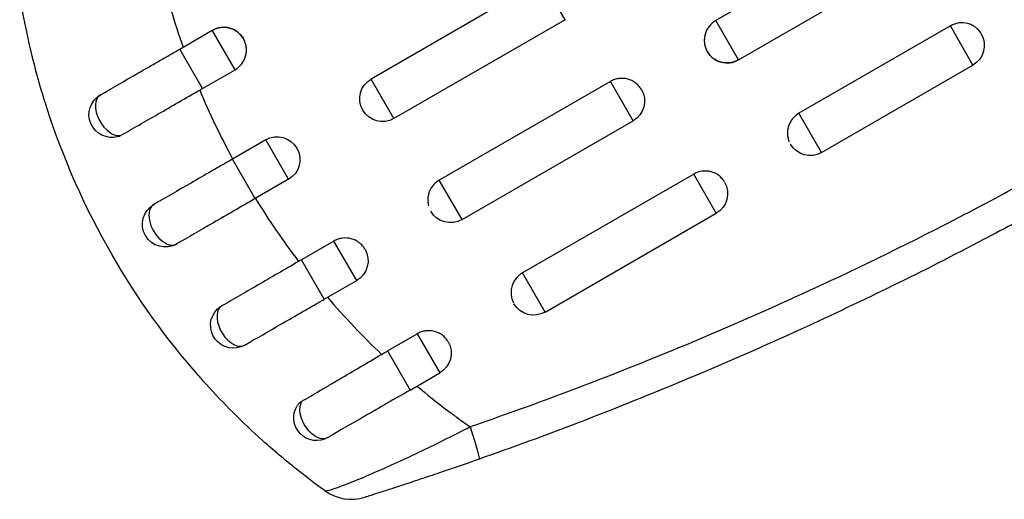
# Model space of a CAD drawing. Units: millimetres. Extents: x -5606 to 5548, y -5266 to 5889.
# Drawn here: x 1720 to 1784, y -285 to -253 of the extents above; entities that cross this region are included whole.
import ezdxf

# ---------------------------------------------------------------- set-up
doc = ezdxf.new("R2010")
doc.units = ezdxf.units.MM
doc.layers.add('2d', color=230, linetype='Continuous')

msp = doc.modelspace()

# ---------------------------------------------------------------- linework, layer by layer
at = {"layer": '2d'}
for p, q in [((1775.411, -247.798), (1765.452, -253.548)), ((1766.949, -256.14), (1776.908, -250.39)), ((1754.041, -250.891), (1742.782, -257.391)), ((1755.541, -253.489), (1754.041, -250.891)), ((1755.541, -253.489), (1744.282, -259.989)), ((1766.949, -256.14), (1765.452, -253.548)), ((1780.891, -253.896), (1770.931, -259.646)), ((1782.377, -256.471), (1780.891, -253.896)), ((1730.192, -255.423), (1732.334, -254.186)), ((1733.831, -256.779), (1732.334, -254.186)), ((1731.689, -258.016), (1730.192, -255.423)), ((1772.418, -262.221), (1782.377, -256.471)), ((1731.689, -258.016), (1733.831, -256.779)), ((1744.282, -259.989), (1742.782, -257.391)), ((1758.524, -257.548), (1747.266, -264.048)), ((1760.021, -260.14), (1758.524, -257.548)), ((1772.418, -262.221), (1770.931, -259.646)), ((1748.763, -266.64), (1760.021, -260.14)), ((1735.854, -261.391), (1733.655, -262.661)), ((1737.354, -263.989), (1735.854, -261.391)), ((1735.155, -265.259), (1733.655, -262.661)), ((1737.354, -263.989), (1735.155, -265.259)), ((1748.763, -266.64), (1747.266, -264.048)), ((1764.003, -263.646), (1752.745, -270.146)), ((1765.49, -266.221), (1764.003, -263.646)), ((1782.925, -265.722), (1782.925, -265.722)), ((1754.231, -272.721), (1765.49, -266.221)), ((1740.337, -268.048), (1738.195, -269.285)), ((1741.834, -270.64), (1740.337, -268.048)), ((1739.692, -271.878), (1738.195, -269.285)), ((1739.692, -271.878), (1741.834, -270.64)), ((1754.231, -272.721), (1752.745, -270.146)), ((1769.886, -272.091), (1769.886, -272.091)), ((1743.867, -275.271), (1745.817, -274.146)), ((1745.817, -274.146), (1747.303, -276.721)), ((1743.867, -275.271), (1745.354, -277.846)), ((1745.354, -277.846), (1747.303, -276.721))]:
    msp.add_line(p, q, dxfattribs=at)
msp.add_circle((1821.908, -213.44), 53, dxfattribs=at)
at = {"layer": '2d', "extrusion": (0, 0, -1)}
for centre, start, end in [((-1733.084, -255.485), 60, 150), ((-1781.627, -255.172), 150, 240), ((-1766.199, -254.841), 240, 330), ((-1743.532, -258.69), 240, 60), ((-1725.723, -259.735), 254.1363, 60), ((-1759.271, -258.841), 150, 240), ((-1736.604, -262.69), 60, 240), ((-1771.668, -260.922), 240, 330), ((-1764.74, -264.922), 150, 240), ((-1729.243, -266.94), 240, 60), ((-1748.013, -265.341), 240, 330), ((-1741.084, -269.341), 150, 240), ((-1733.723, -273.591), 240, 45.86496), ((-1753.481, -271.422), 240, 330), ((-1746.553, -275.422), 150, 240), ((-1739.192, -279.672), 240, 31.8909)]:
    msp.add_arc(centre, 1.5, start, end, dxfattribs=at)
at = {"layer": '2d'}
msp.add_arc((1741.49, -282.034), 3, 234.15042, 287.55249, dxfattribs=at)
for centre, ratio, start_param, end_param in [((1725.723, -259.735), 0.599554, 0, 2.990658), ((1729.243, -266.94), 0.596098, 0, 3.141593), ((1733.723, -273.591), 0.599554, 0.150934, 3.141593)]:
    msp.add_ellipse(centre, major_axis=(-0.75, 1.299), ratio=ratio, start_param=start_param, end_param=end_param, dxfattribs=at)
at = {"layer": '2d', "extrusion": (0, 0, -1)}
for centre, major_axis, ratio, start_param, end_param in [((1739.192, -279.672), (-0.75, 1.299), 0.612363, 3.141593, 5.963238), ((1748.89, -279.564), (-0.995, 2.83), 0.050964, 1.835749, 3.141593)]:
    msp.add_ellipse(centre, major_axis=major_axis, ratio=ratio, start_param=start_param, end_param=end_param, dxfattribs=at)
at = {"layer": '2d'}
for points in [[(1728.943, -250.337), (1729.35, -252.018), (1729.841, -253.67), (1730.414, -255.295)], [(1731.506, -258.121), (1731.567, -258.086), (1731.628, -258.051), (1731.689, -258.016)], [(1731.506, -258.121), (1732.152, -259.657), (1732.874, -261.167), (1733.674, -262.65)], [(1726.133, -261.178), (1726.207, -261.157), (1726.279, -261.126), (1726.347, -261.087)], [(1747.266, -264.048), (1747.25, -264.057), (1747.234, -264.066), (1747.219, -264.076)], [(1781.805, -266.309), (1783.332, -265.514), (1784.851, -264.703), (1786.363, -263.875)], [(1735.174, -265.248), (1736.058, -266.682), (1737.005, -268.063), (1738.012, -269.39)], [(1787.383, -265.641), (1785.951, -266.428), (1784.514, -267.199), (1783.069, -267.957)], [(1738.195, -269.285), (1738.134, -269.32), (1738.073, -269.355), (1738.012, -269.39)], [(1732.865, -272.375), (1732.796, -272.414), (1732.734, -272.461), (1732.679, -272.515)], [(1743.472, -275.502), (1743.603, -275.424), (1743.735, -275.348), (1743.867, -275.271)], [(1745.803, -277.587), (1746.459, -278.138), (1747.128, -278.67), (1747.808, -279.183)], [(1749.29, -280.256), (1751.309, -279.562), (1753.317, -278.842), (1755.314, -278.096)], [(1747.808, -279.183), (1748.007, -279.333), (1748.206, -279.481), (1748.407, -279.627)], [(1748.407, -279.627), (1748.699, -279.84), (1748.993, -280.05), (1749.29, -280.256)], [(1756.412, -279.998), (1754.249, -280.826), (1752.074, -281.625), (1749.884, -282.394)], [(1739.731, -284.464), (1739.098, -284.006), (1738.476, -283.534), (1737.865, -283.046)]]:
    msp.add_open_spline(points, degree=3, dxfattribs=at)
for points, knots in [([(1731.448, -276.92), (1729.302, -274.473), (1727.395, -271.819), (1723.964, -265.873), (1722.549, -262.672), (1720.938, -257.695), (1720.487, -256.006), (1719.95, -253.462), (1719.797, -252.632), (1719.665, -251.802)], [0.0128944, 0.0128944, 0.0128944, 0.0128944, 0.02279778, 0.02279778, 0.03342489, 0.03342489, 0.03873844, 0.03873844, 0.04128735, 0.04128735, 0.04128735, 0.04128735]), ([(1765.452, -253.548), (1765.283, -253.645), (1765.131, -253.778), (1764.893, -254.087), (1764.804, -254.268), (1764.727, -254.55), (1764.711, -254.648), (1764.698, -254.844), (1764.7, -254.941), (1764.726, -255.135), (1764.748, -255.232), (1764.81, -255.416), (1764.85, -255.505), (1764.998, -255.761), (1765.128, -255.909), (1765.361, -256.088), (1765.444, -256.139), (1765.619, -256.225), (1765.712, -256.26), (1765.996, -256.335), (1766.196, -256.348), (1766.583, -256.296), (1766.773, -256.232), (1766.945, -256.133)], [0.00468971, 0.00468971, 0.00468971, 0.00468971, 0.005275791, 0.005275791, 0.005861872, 0.005861872, 0.006154913, 0.006154913, 0.006447953, 0.006447953, 0.006740994, 0.006740994, 0.007034035, 0.007034035, 0.007620116, 0.007620116, 0.007913157, 0.007913157, 0.008206197, 0.008206197, 0.008792279, 0.008792279, 0.00937836, 0.00937836, 0.00937836, 0.00937836]), ([(1781.451, -253.705), (1781.449, -253.705), (1781.446, -253.706), (1781.347, -253.719), (1781.252, -253.742), (1781.066, -253.805), (1780.976, -253.847), (1780.891, -253.896)], [0.0040961673, 0.0040961673, 0.0040961673, 0.0040961673, 0.0041034958, 0.0041034958, 0.0043966027, 0.0043966027, 0.0046897095, 0.0046897095, 0.0046897095, 0.0046897095]), ([(1782.92, -254.41), (1782.873, -254.331), (1782.818, -254.256), (1782.694, -254.115), (1782.624, -254.05), (1782.469, -253.933), (1782.386, -253.882), (1782.212, -253.798), (1782.121, -253.764), (1781.838, -253.691), (1781.643, -253.68), (1781.451, -253.705)], [0.002358884, 0.002358884, 0.002358884, 0.002358884, 0.002637962, 0.002637962, 0.002931068, 0.002931068, 0.003224175, 0.003224175, 0.003517282, 0.003517282, 0.004096167, 0.004096167, 0.004096167, 0.004096167]), ([(1733.831, -256.779), (1734.001, -256.681), (1734.152, -256.548), (1734.39, -256.239), (1734.48, -256.059), (1734.556, -255.776), (1734.573, -255.678), (1734.586, -255.483), (1734.583, -255.385), (1734.558, -255.191), (1734.535, -255.095), (1734.473, -254.91), (1734.433, -254.821), (1734.286, -254.566), (1734.155, -254.417), (1733.922, -254.239), (1733.839, -254.187), (1733.664, -254.101), (1733.571, -254.067), (1733.288, -253.991), (1733.088, -253.979), (1732.701, -254.03), (1732.51, -254.094), (1732.339, -254.194)], [0.00468971, 0.00468971, 0.00468971, 0.00468971, 0.005275791, 0.005275791, 0.005861872, 0.005861872, 0.006154913, 0.006154913, 0.006447953, 0.006447953, 0.006740994, 0.006740994, 0.007034035, 0.007034035, 0.007620116, 0.007620116, 0.007913157, 0.007913157, 0.008206197, 0.008206197, 0.008792279, 0.008792279, 0.00937836, 0.00937836, 0.00937836, 0.00937836]), ([(1724.973, -258.436), (1725.726, -258.001), (1726.56, -257.52), (1727.882, -256.756), (1728.335, -256.495), (1729.025, -256.097), (1729.256, -255.963), (1729.606, -255.761), (1729.723, -255.694), (1729.957, -255.559), (1730.075, -255.491), (1730.192, -255.423)], [0, 0, 0, 0, 0.3615067, 0.3615067, 0.5422601, 0.5422601, 0.6326368, 0.6326368, 0.6778251, 0.6778251, 0.7230135, 0.7230135, 0.7230135, 0.7230135]), ([(1760.561, -258.075), (1760.514, -257.997), (1760.459, -257.922), (1760.335, -257.78), (1760.264, -257.714), (1760.108, -257.595), (1760.024, -257.542), (1759.849, -257.456), (1759.757, -257.422), (1759.471, -257.346), (1759.273, -257.333), (1758.98, -257.372), (1758.885, -257.394), (1758.7, -257.457), (1758.609, -257.499), (1758.524, -257.548)], [0.002363857, 0.002363857, 0.002363857, 0.002363857, 0.002637962, 0.002637962, 0.002931068, 0.002931068, 0.003224175, 0.003224175, 0.003517282, 0.003517282, 0.004103496, 0.004103496, 0.004396603, 0.004396603, 0.00468971, 0.00468971, 0.00468971, 0.00468971]), ([(1726.347, -261.087), (1726.72, -260.873), (1727.109, -260.649), (1727.921, -260.182), (1728.346, -259.938), (1729.223, -259.433), (1729.672, -259.175), (1730.584, -258.651), (1731.044, -258.387), (1731.506, -258.121)], [0, 0, 0, 0, 0.001581257, 0.001581257, 0.003162515, 0.003162515, 0.004743772, 0.004743772, 0.006325029, 0.006325029, 0.006325029, 0.006325029]), ([(1770.931, -259.646), (1770.762, -259.744), (1770.61, -259.876), (1770.398, -260.149), (1770.324, -260.282), (1770.27, -260.423)], [0.00468971, 0.00468971, 0.00468971, 0.00468971, 0.005275791, 0.005275791, 0.00572854, 0.00572854, 0.00572854, 0.00572854]), ([(1770.27, -260.423), (1770.255, -260.465), (1770.241, -260.507), (1770.203, -260.643), (1770.186, -260.74), (1770.172, -260.933), (1770.174, -261.029), (1770.198, -261.221), (1770.22, -261.317), (1770.264, -261.448), (1770.279, -261.488), (1770.296, -261.527)], [0.00572854, 0.00572854, 0.00572854, 0.00572854, 0.005861872, 0.005861872, 0.006154913, 0.006154913, 0.006447953, 0.006447953, 0.006740994, 0.006740994, 0.006870576, 0.006870576, 0.006870576, 0.006870576]), ([(1733.655, -262.661), (1733.54, -262.728), (1733.423, -262.795), (1733.192, -262.929), (1733.076, -262.995), (1732.731, -263.195), (1732.501, -263.327), (1731.82, -263.721), (1731.372, -263.979), (1730.065, -264.734), (1729.24, -265.21), (1728.493, -265.641)], [0.2844721, 0.2844721, 0.2844721, 0.2844721, 0.3291926, 0.3291926, 0.3739131, 0.3739131, 0.4633541, 0.4633541, 0.6422361, 0.6422361, 1, 1, 1, 1]), ([(1765.158, -263.495), (1765.151, -263.493), (1765.144, -263.491), (1764.949, -263.441), (1764.749, -263.429), (1764.363, -263.483), (1764.173, -263.548), (1764.003, -263.646)], [0.010529418, 0.010529418, 0.010529418, 0.010529418, 0.010551636, 0.010551636, 0.011137695, 0.011137695, 0.011723754, 0.011723754, 0.011723754, 0.011723754]), ([(1766.033, -264.161), (1765.985, -264.08), (1765.931, -264.006), (1765.806, -263.865), (1765.735, -263.798), (1765.58, -263.682), (1765.498, -263.632), (1765.33, -263.551), (1765.245, -263.519), (1765.158, -263.495)], [0.009390871, 0.009390871, 0.009390871, 0.009390871, 0.009672548, 0.009672548, 0.009965577, 0.009965577, 0.010258606, 0.010258606, 0.010529418, 0.010529418, 0.010529418, 0.010529418]), ([(1747.219, -264.076), (1747.068, -264.17), (1746.934, -264.292), (1746.707, -264.587), (1746.617, -264.768), (1746.541, -265.05), (1746.524, -265.148), (1746.511, -265.344), (1746.514, -265.441), (1746.535, -265.605), (1746.549, -265.673), (1746.566, -265.738)], [0.00474395, 0.00474395, 0.00474395, 0.00474395, 0.005275791, 0.005275791, 0.005861872, 0.005861872, 0.006154913, 0.006154913, 0.006447953, 0.006447953, 0.006651345, 0.006651345, 0.006651345, 0.006651345]), ([(1735.155, -265.259), (1734.227, -265.795), (1733.286, -266.338), (1731.545, -267.343), (1730.721, -267.819), (1729.993, -268.239)], [0, 0, 0, 0, 0.3217313, 0.3217313, 0.6359233, 0.6359233, 0.6359233, 0.6359233]), ([(1755.314, -278.096), (1760.848, -276.027), (1766.291, -273.758), (1775.068, -269.711), (1778.455, -268.051), (1781.805, -266.309)], [0.00638167, 0.00638167, 0.00638167, 0.00638167, 0.02407523, 0.02407523, 0.0353895, 0.0353895, 0.0353895, 0.0353895]), ([(1742.374, -268.575), (1742.327, -268.497), (1742.273, -268.422), (1742.148, -268.28), (1742.077, -268.214), (1741.922, -268.095), (1741.837, -268.042), (1741.662, -267.956), (1741.571, -267.922), (1741.284, -267.846), (1741.086, -267.833), (1740.794, -267.872), (1740.699, -267.894), (1740.513, -267.957), (1740.422, -267.999), (1740.337, -268.048)], [0.002363857, 0.002363857, 0.002363857, 0.002363857, 0.002637962, 0.002637962, 0.002931068, 0.002931068, 0.003224175, 0.003224175, 0.003517282, 0.003517282, 0.004103496, 0.004103496, 0.004396603, 0.004396603, 0.00468971, 0.00468971, 0.00468971, 0.00468971]), ([(1783.069, -267.957), (1779.122, -270.026), (1775.126, -271.986), (1766.261, -276.045), (1761.371, -278.099), (1756.412, -279.998)], [0.00950275, 0.00950275, 0.00950275, 0.00950275, 0.02285308, 0.02285308, 0.03876708, 0.03876708, 0.03876708, 0.03876708]), ([(1738.012, -269.39), (1737.551, -269.658), (1737.095, -269.922), (1736.194, -270.444), (1735.748, -270.703), (1734.872, -271.211), (1734.447, -271.458), (1733.627, -271.933), (1733.236, -272.16), (1732.865, -272.375)], [0, 0, 0, 0, 0.001581489, 0.001581489, 0.003162978, 0.003162978, 0.004744467, 0.004744467, 0.006325957, 0.006325957, 0.006325957, 0.006325957]), ([(1752.745, -270.146), (1752.66, -270.195), (1752.579, -270.253), (1752.431, -270.382), (1752.364, -270.453), (1752.244, -270.607), (1752.191, -270.691), (1752.104, -270.865), (1752.069, -270.956), (1752.01, -271.168), (1751.992, -271.288), (1751.989, -271.408)], [0.002345387, 0.002345387, 0.002345387, 0.002345387, 0.002638505, 0.002638505, 0.002931624, 0.002931624, 0.003224742, 0.003224742, 0.003517861, 0.003517861, 0.003881745, 0.003881745, 0.003881745, 0.003881745]), ([(1734.473, -274.89), (1735.226, -274.456), (1736.06, -273.974), (1737.382, -273.211), (1737.835, -272.95), (1738.525, -272.551), (1738.756, -272.418), (1739.106, -272.216), (1739.223, -272.148), (1739.457, -272.013), (1739.575, -271.945), (1739.692, -271.878)], [0, 0, 0, 0, 0.3615067, 0.3615067, 0.5422601, 0.5422601, 0.6326368, 0.6326368, 0.6778251, 0.6778251, 0.7230135, 0.7230135, 0.7230135, 0.7230135]), ([(1739.914, -271.749), (1740.473, -272.402), (1741.048, -273.041), (1742.234, -274.292), (1742.846, -274.906), (1743.472, -275.502)], [0.034992456, 0.034992456, 0.034992456, 0.034992456, 0.037599981, 0.037599981, 0.040216549, 0.040216549, 0.040216549, 0.040216549]), ([(1751.989, -271.408), (1751.987, -271.481), (1751.991, -271.555), (1752.012, -271.724), (1752.033, -271.817), (1752.088, -271.981), (1752.119, -272.052), (1752.154, -272.12)], [0.0038817452, 0.0038817452, 0.0038817452, 0.0038817452, 0.0041040976, 0.0041040976, 0.004397216, 0.004397216, 0.0046299792, 0.0046299792, 0.0046299792, 0.0046299792]), ([(1747.846, -274.66), (1747.799, -274.581), (1747.744, -274.506), (1747.62, -274.365), (1747.55, -274.3), (1747.395, -274.183), (1747.311, -274.132), (1747.138, -274.048), (1747.047, -274.014), (1746.762, -273.94), (1746.564, -273.929), (1746.273, -273.969), (1746.178, -273.992), (1745.992, -274.055), (1745.902, -274.097), (1745.817, -274.146)], [0.002358884, 0.002358884, 0.002358884, 0.002358884, 0.002637962, 0.002637962, 0.002931068, 0.002931068, 0.003224175, 0.003224175, 0.003517282, 0.003517282, 0.004103496, 0.004103496, 0.004396603, 0.004396603, 0.00468971, 0.00468971, 0.00468971, 0.00468971]), ([(1738.23, -278.583), (1738.607, -278.362), (1739.003, -278.129), (1739.624, -277.765), (1739.835, -277.641), (1740.266, -277.387), (1740.487, -277.257), (1741.157, -276.863), (1741.611, -276.596), (1742.532, -276.055), (1743.001, -275.779), (1743.472, -275.502)], [0, 0, 0, 0, 0.001620157, 0.001620157, 0.002430236, 0.002430236, 0.003240315, 0.003240315, 0.004860472, 0.004860472, 0.00648063, 0.00648063, 0.00648063, 0.00648063]), ([(1737.865, -283.046), (1737.108, -282.442), (1736.368, -281.816), (1734.99, -280.578), (1734.351, -279.974), (1733.111, -278.736), (1732.508, -278.102), (1731.763, -277.277), (1731.605, -277.099), (1731.448, -276.92)], [0.00391904, 0.00391904, 0.00391904, 0.00391904, 0.006857129, 0.006857129, 0.009513905, 0.009513905, 0.012170681, 0.012170681, 0.012894401, 0.012894401, 0.012894401, 0.012894401]), ([(1745.354, -277.846), (1744.346, -278.428), (1743.324, -279.018), (1741.502, -280.07), (1740.669, -280.551), (1739.942, -280.971)], [0, 0, 0, 0, 0.3491014, 0.3491014, 0.6678008, 0.6678008, 0.6678008, 0.6678008]), ([(1738.23, -278.583), (1738.162, -278.623), (1738.101, -278.669), (1737.998, -278.768), (1737.954, -278.822), (1737.918, -278.879)], [0, 0, 0, 0, 0.0002930185, 0.0002930185, 0.0005694799, 0.0005694799, 0.0005694799, 0.0005694799]), ([(1739.731, -284.464), (1739.745, -284.474), (1739.775, -284.477), (1739.866, -284.467), (1739.927, -284.455), (1740.157, -284.396), (1740.369, -284.327), (1740.778, -284.18), (1740.929, -284.124), (1741.254, -283.999), (1741.428, -283.931), (1741.799, -283.781), (1741.997, -283.7), (1742.413, -283.526), (1742.634, -283.433), (1743.321, -283.137), (1743.808, -282.922), (1744.832, -282.456), (1745.374, -282.204), (1746.468, -281.682), (1747.024, -281.41), (1748.148, -280.848), (1748.721, -280.555), (1749.29, -280.256)], [0, 0, 0, 0, 0.00096475, 0.00096475, 0.0019295, 0.0019295, 0.00385901, 0.00385901, 0.00482376, 0.00482376, 0.00578851, 0.00578851, 0.00675326, 0.00675326, 0.00771801, 0.00771801, 0.00964751, 0.00964751, 0.01157702, 0.01157702, 0.01350652, 0.01350652, 0.01543602, 0.01543602, 0.01543602, 0.01543602]), ([(1749.884, -282.394), (1749, -282.705), (1748.128, -283.006), (1746.846, -283.441), (1746.418, -283.584), (1745.604, -283.856), (1745.215, -283.984), (1744.665, -284.164), (1744.486, -284.223), (1744.148, -284.333), (1743.988, -284.384), (1743.538, -284.53), (1743.274, -284.615), (1742.838, -284.754), (1742.673, -284.806), (1742.507, -284.859), (1742.464, -284.872), (1742.408, -284.89), (1742.395, -284.894), (1742.395, -284.894)], [0, 0, 0, 0, 0.00277013, 0.00277013, 0.00415519, 0.00415519, 0.00554026, 0.00554026, 0.00623279, 0.00623279, 0.00692532, 0.00692532, 0.00831038, 0.00831038, 0.00969545, 0.00969545, 0.01038798, 0.01038798, 0.01108051, 0.01108051, 0.01108051, 0.01108051])]:
    msp.add_open_spline(points, degree=3, knots=knots, dxfattribs=at)

doc.saveas('drawing.dxf')
